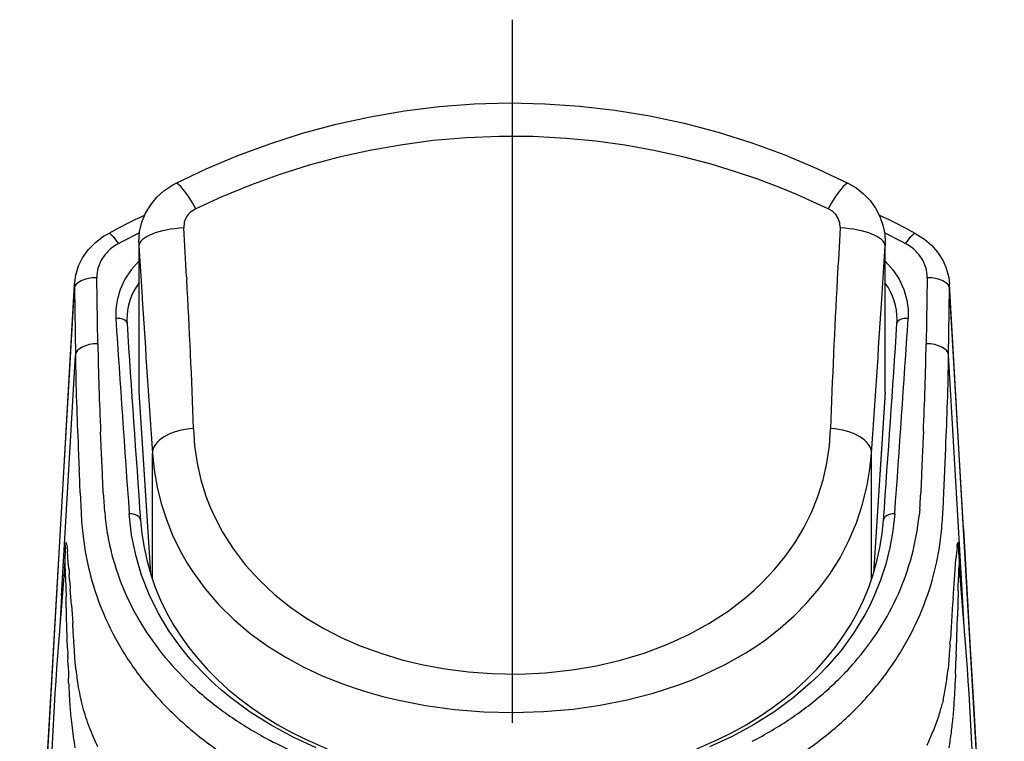
# Model space of a CAD drawing. Extents: x -1050 to 1050, y -742 to 742.
# Drawn here: x -708 to -665, y 155 to 187 of the extents above; entities that cross this region are included whole.
import ezdxf

# ---------------------------------------------------------------- set-up
doc = ezdxf.new("R2010")
doc.units = 0
doc.header["$LTSCALE"] = 25
doc.linetypes.add('CENTER', pattern=[2, 1.25, -0.25, 0.25, -0.25])
doc.layers.add('200639', color=7, linetype='CONTINUOUS')

msp = doc.modelspace()

# ---------------------------------------------------------------- linework, layer by layer
at = {"layer": '200639', "color": 3, "linetype": 'CENTER'}
msp.add_line((-686.5702057, 186.6742424), (-686.5702057, -144.1101238), dxfattribs=at)
at = {"layer": '200639', "color": 2, "ltscale": 0.000831}
msp.add_line((-671.9848787, 177.45505157), (-671.9859467, 177.42184857), dxfattribs=at)
at = {"layer": '200639', "color": 2, "ltscale": 0.162263}
msp.add_line((-703.1517187, 176.78180357), (-703.1517187, 170.29126357), dxfattribs=at)
at = {"layer": '200639', "color": 2, "ltscale": 0.001474}
msp.add_line((-669.9893647, 176.72275157), (-669.9886937, 176.78171157), dxfattribs=at)
at = {"layer": '200639', "color": 2, "ltscale": 0.162261}
msp.add_line((-669.9886937, 170.29126357), (-669.9886937, 176.78171157), dxfattribs=at)
at = {"layer": '200639', "color": 2, "ltscale": 0.056693}
msp.add_line((-703.1466527, 176.62088457), (-703.0045627, 174.35763957), dxfattribs=at)
at = {"layer": '200639', "color": 2, "ltscale": 0.162234}
msp.add_line((-703.1466527, 176.62088457), (-703.1466527, 170.13150457), dxfattribs=at)
at = {"layer": '200639', "color": 2, "ltscale": 0.059437}
msp.add_line((-670.1428377, 174.24814257), (-669.9937597, 176.62094557), dxfattribs=at)
at = {"layer": '200639', "color": 2, "ltscale": 0.002548}
msp.add_line((-669.9893647, 176.72275157), (-669.9937597, 176.62094557), dxfattribs=at)
at = {"layer": '200639', "color": 2, "ltscale": 0.162236}
msp.add_line((-669.9937597, 170.13150457), (-669.9937597, 176.62094557), dxfattribs=at)
at = {"layer": '200639', "color": 2, "ltscale": 0.073286}
for p, q in [((-704.9702307, 172.27658457), (-705.0123447, 175.20770657)), ((-668.1280367, 175.20770657), (-668.1701507, 172.27658457))]:
    msp.add_line(p, q, dxfattribs=at)
at = {"layer": '200639', "color": 2, "ltscale": 0.002642}
msp.add_line((-701.0267797, 175.24841757), (-701.0208587, 175.14291757), dxfattribs=at)
at = {"layer": '200639', "color": 2, "ltscale": 0.26261}
msp.add_line((-706.6141207, 164.24966857), (-706.0120397, 174.73678957), dxfattribs=at)
at = {"layer": '200639', "color": 2, "ltscale": 0.074331}
msp.add_line((-706.0120397, 174.73672857), (-705.9699257, 171.76376757), dxfattribs=at)
at = {"layer": '200639', "color": 2, "ltscale": 0.074333}
msp.add_line((-667.1704567, 171.76376757), (-667.1283417, 174.73678957), dxfattribs=at)
at = {"layer": '200639', "color": 2, "ltscale": 0.000279}
msp.add_line((-667.1322487, 174.90506357), (-667.1328887, 174.91620257), dxfattribs=at)
at = {"layer": '200639', "color": 2, "ltscale": 0.267268}
msp.add_line((-666.5155187, 164.06354157), (-667.1283117, 174.73669857), dxfattribs=at)
at = {"layer": '200639', "color": 2, "ltscale": 0.002747}
msp.add_line((-703.0045627, 174.35763957), (-702.9975747, 174.24798957), dxfattribs=at)
at = {"layer": '200639', "color": 2, "ltscale": 0.267806}
msp.add_line((-706.5861977, 161.06927857), (-705.9699257, 171.76376757), dxfattribs=at)
at = {"layer": '200639', "color": 2, "ltscale": 0.267805}
msp.add_line((-666.5542147, 161.06930957), (-667.1704567, 171.76376757), dxfattribs=at)
at = {"layer": '200639', "color": 2, "ltscale": 0.201675}
for p, q in [((-703.1466527, 170.13150457), (-702.6361847, 162.08066257)), ((-669.9937597, 170.13150457), (-670.5042267, 162.08066257))]:
    msp.add_line(p, q, dxfattribs=at)
at = {"layer": '200639', "color": 2, "ltscale": 0.201533}
msp.add_line((-703.1464997, 170.12646857), (-702.6363987, 162.08130257), dxfattribs=at)
at = {"layer": '200639', "color": 2, "ltscale": 0.201534}
msp.add_line((-669.9939117, 170.12649957), (-670.5040137, 162.08130257), dxfattribs=at)
at = {"layer": '200639', "color": 2, "ltscale": 0.023832}
msp.add_line((-704.8030557, 167.41315157), (-704.8456577, 168.36548257), dxfattribs=at)
at = {"layer": '200639', "color": 2, "ltscale": 0.011944}
msp.add_line((-668.2944797, 168.36728357), (-668.3165747, 167.89004957), dxfattribs=at)
at = {"layer": '200639', "color": 2, "ltscale": 0.025074}
msp.add_line((-705.8390967, 167.64194157), (-705.7931067, 166.64004957), dxfattribs=at)
at = {"layer": '200639', "color": 2, "ltscale": 0.011877}
msp.add_line((-668.3165747, 167.89004957), (-668.3386077, 167.41547057), dxfattribs=at)
at = {"layer": '200639', "color": 2, "ltscale": 0.025088}
msp.add_line((-667.3461767, 166.63629557), (-667.3016207, 167.63882857), dxfattribs=at)
at = {"layer": '200639', "color": 2, "ltscale": 0.023558}
msp.add_line((-704.7643897, 166.47162257), (-704.8030557, 167.41315157), dxfattribs=at)
at = {"layer": '200639', "color": 2, "ltscale": 0.140309}
msp.add_line((-702.5432287, 161.79523157), (-702.5432287, 167.40759657), dxfattribs=at)
at = {"layer": '200639', "color": 2, "ltscale": 0.140319}
msp.add_line((-670.5971837, 161.79523157), (-670.5971837, 167.40799357), dxfattribs=at)
at = {"layer": '200639', "color": 2, "ltscale": 0.011671}
msp.add_line((-704.7454687, 166.00516157), (-704.7643897, 166.47162257), dxfattribs=at)
at = {"layer": '200639', "color": 2, "ltscale": 0.011665}
msp.add_line((-668.3778847, 166.47443057), (-668.3949127, 166.00815257), dxfattribs=at)
at = {"layer": '200639', "color": 2, "ltscale": 0.024717}
msp.add_line((-667.3845677, 165.64835057), (-667.3461767, 166.63629557), dxfattribs=at)
at = {"layer": '200639', "color": 2, "ltscale": 0.011599}
msp.add_line((-704.7224887, 165.54178257), (-704.7454687, 166.00516157), dxfattribs=at)
at = {"layer": '200639', "color": 2, "ltscale": 0.011593}
msp.add_line((-668.3949127, 166.00815257), (-668.4152077, 165.54489557), dxfattribs=at)
at = {"layer": '200639', "color": 2, "ltscale": 0.00764}
msp.add_line((-668.4556127, 164.93213257), (-668.4846957, 164.62790357), dxfattribs=at)
at = {"layer": '200639', "color": 2, "ltscale": 0.271928}
msp.add_line((-707.2376257, 153.39041557), (-706.6141207, 164.24966857), dxfattribs=at)
at = {"layer": '200639', "color": 2, "ltscale": 0.133611}
msp.add_line((-666.5155487, 164.06323657), (-666.2091527, 158.72757357), dxfattribs=at)
at = {"layer": '200639', "color": 2, "ltscale": 0.003353}
msp.add_line((-706.4134377, 163.22229457), (-706.4018407, 163.35590057), dxfattribs=at)
at = {"layer": '200639', "color": 2, "ltscale": 0.000324}
msp.add_line((-706.3545687, 163.34119057), (-706.3564917, 163.35400757), dxfattribs=at)
at = {"layer": '200639', "color": 2, "ltscale": 0.00306}
msp.add_line((-706.3545687, 163.34125157), (-706.3396157, 163.21976157), dxfattribs=at)
at = {"layer": '200639', "color": 2, "ltscale": 0.004478}
msp.add_line((-706.3396157, 163.21976157), (-706.3222507, 163.04147757), dxfattribs=at)
at = {"layer": '200639', "color": 2, "ltscale": 0.001931}
msp.add_line((-666.7986297, 163.23675957), (-666.7893837, 163.31345057), dxfattribs=at)
at = {"layer": '200639', "color": 2, "ltscale": 0.002004}
msp.add_line((-666.7893837, 163.31345057), (-666.7768407, 163.39261257), dxfattribs=at)
at = {"layer": '200639', "color": 2, "ltscale": 0.00283}
msp.add_line((-666.7283477, 163.24139857), (-666.7384797, 163.35413057), dxfattribs=at)
at = {"layer": '200639', "color": 2, "ltscale": 0.011766}
msp.add_line((-706.2841957, 162.57245257), (-706.3222817, 163.04153857), dxfattribs=at)
at = {"layer": '200639', "color": 2, "ltscale": 0.010523}
msp.add_line((-666.7117767, 162.92697557), (-666.6981057, 162.50629057), dxfattribs=at)
at = {"layer": '200639', "color": 2, "ltscale": 0.005293}
msp.add_line((-706.4423677, 162.50287257), (-706.4474647, 162.29123357), dxfattribs=at)
at = {"layer": '200639', "color": 2, "ltscale": 0.003826}
msp.add_line((-706.4448707, 162.30051057), (-706.4325417, 162.45306857), dxfattribs=at)
at = {"layer": '200639', "color": 2, "ltscale": 0.000556}
msp.add_line((-706.4446267, 162.30380657), (-706.4424897, 162.32593157), dxfattribs=at)
at = {"layer": '200639', "color": 2, "ltscale": 0.00131}
msp.add_line((-706.4328157, 162.44958957), (-706.4295197, 162.50189657), dxfattribs=at)
at = {"layer": '200639', "color": 2, "ltscale": 0.001285}
msp.add_line((-706.4181067, 162.33951257), (-706.4243627, 162.39053757), dxfattribs=at)
at = {"layer": '200639', "color": 2, "ltscale": 0.0069}
msp.add_line((-706.2635657, 162.29721457), (-706.2841957, 162.57245257), dxfattribs=at)
at = {"layer": '200639', "color": 2, "ltscale": 0.004201}
for p, q in [((-706.2635047, 162.29739757), (-706.2511447, 162.12979557)), ((-706.2804107, 157.58636857), (-706.2750397, 157.41840057))]:
    msp.add_line(p, q, dxfattribs=at)
at = {"layer": '200639', "color": 2, "ltscale": 0.017886}
msp.add_line((-666.8990937, 161.99658657), (-666.8454137, 162.70999557), dxfattribs=at)
at = {"layer": '200639', "color": 2, "ltscale": 0.00236}
msp.add_line((-666.7196507, 162.36624557), (-666.7265777, 162.27209857), dxfattribs=at)
at = {"layer": '200639', "color": 2, "ltscale": 0.004965}
msp.add_line((-666.7108307, 162.50049257), (-666.6957247, 162.30246357), dxfattribs=at)
at = {"layer": '200639', "color": 2, "ltscale": 0.005947}
msp.add_line((-666.6981057, 162.50561957), (-666.6923987, 162.26782657), dxfattribs=at)
at = {"layer": '200639', "color": 2, "ltscale": 0.012658}
msp.add_line((-706.4004977, 161.89996757), (-706.3878637, 161.39380257), dxfattribs=at)
at = {"layer": '200639', "color": 2, "ltscale": 0.003141}
msp.add_line((-706.2511447, 162.12979557), (-706.2419287, 162.00449057), dxfattribs=at)
at = {"layer": '200639', "color": 2, "ltscale": 0.005621}
msp.add_line((-706.2255097, 161.78003357), (-706.2419897, 162.00427657), dxfattribs=at)
at = {"layer": '200639', "color": 2, "ltscale": 0.010049}
msp.add_line((-666.9288177, 161.59570757), (-666.8990937, 161.99658657), dxfattribs=at)
at = {"layer": '200639', "color": 2, "ltscale": 0.012599}
msp.add_line((-666.7524267, 161.39490157), (-666.7397617, 161.89868557), dxfattribs=at)
at = {"layer": '200639', "color": 2, "ltscale": 0.002322}
msp.add_line((-666.7371067, 161.99158157), (-666.7397617, 161.89874657), dxfattribs=at)
at = {"layer": '200639', "color": 2, "ltscale": 0.003266}
msp.add_line((-666.7328957, 162.12216557), (-666.7371067, 161.99158157), dxfattribs=at)
at = {"layer": '200639', "color": 2, "ltscale": 0.003752}
msp.add_line((-666.7265777, 162.27209857), (-666.7328957, 162.12216557), dxfattribs=at)
at = {"layer": '200639', "color": 2, "ltscale": 0.008345}
msp.add_line((-706.2254797, 161.78009457), (-706.2009127, 161.44720857), dxfattribs=at)
at = {"layer": '200639', "color": 2, "ltscale": 0.001903}
msp.add_line((-706.2009127, 161.44720857), (-706.1952667, 161.37128057), dxfattribs=at)
at = {"layer": '200639', "color": 2, "ltscale": 0.010722}
msp.add_line((-666.9607087, 161.16800357), (-666.9288177, 161.59570757), dxfattribs=at)
at = {"layer": '200639', "color": 2, "ltscale": 0.034646}
msp.add_line((-706.5861977, 161.06930957), (-706.6659097, 159.68576457), dxfattribs=at)
at = {"layer": '200639', "color": 2, "ltscale": 0.009014}
msp.add_line((-706.3878637, 161.39380257), (-706.3793187, 161.03335957), dxfattribs=at)
at = {"layer": '200639', "color": 2, "ltscale": 0.002499}
msp.add_line((-706.3771517, 160.93338457), (-706.3795937, 161.03332957), dxfattribs=at)
at = {"layer": '200639', "color": 2, "ltscale": 0.008495}
msp.add_line((-706.1699067, 161.03268857), (-706.1952667, 161.37155557), dxfattribs=at)
at = {"layer": '200639', "color": 2, "ltscale": 0.00903}
msp.add_line((-706.1432347, 160.67248957), (-706.1699067, 161.03268857), dxfattribs=at)
at = {"layer": '200639', "color": 2, "ltscale": 0.005684}
msp.add_line((-666.9774327, 160.94125757), (-666.9607087, 161.16800357), dxfattribs=at)
at = {"layer": '200639', "color": 2, "ltscale": 0.028406}
msp.add_line((-666.7548377, 161.28860857), (-666.7844697, 160.15277557), dxfattribs=at)
at = {"layer": '200639', "color": 2, "ltscale": 0.00265}
msp.add_line((-666.7549287, 161.28894457), (-666.7524267, 161.39490157), dxfattribs=at)
at = {"layer": '200639', "color": 2, "ltscale": 0.03469}
msp.add_line((-666.4743807, 159.68399457), (-666.5542147, 161.06930957), dxfattribs=at)
at = {"layer": '200639', "color": 2, "ltscale": 0.019605}
msp.add_line((-706.3560647, 160.14944857), (-706.3771517, 160.93338457), dxfattribs=at)
at = {"layer": '200639', "color": 2, "ltscale": 0.019578}
msp.add_line((-706.1421357, 160.65921457), (-706.0878757, 159.87796457), dxfattribs=at)
at = {"layer": '200639', "color": 2, "ltscale": 0.006089}
msp.add_line((-666.9944007, 160.70364757), (-667.0115817, 160.46069757), dxfattribs=at)
at = {"layer": '200639', "color": 2, "ltscale": 0.005954}
msp.add_line((-666.9772187, 160.94119657), (-666.9944007, 160.70364757), dxfattribs=at)
at = {"layer": '200639', "color": 2, "ltscale": 0.011705}
msp.add_line((-706.3413547, 159.66684357), (-706.3556367, 160.13483057), dxfattribs=at)
at = {"layer": '200639', "color": 2, "ltscale": 0.013431}
msp.add_line((-667.0291597, 160.20328157), (-667.0633397, 159.66711857), dxfattribs=at)
at = {"layer": '200639', "color": 2, "ltscale": 0.00645}
msp.add_line((-667.0115817, 160.46069757), (-667.0291597, 160.20328157), dxfattribs=at)
at = {"layer": '200639', "color": 2, "ltscale": 0.035334}
msp.add_line((-666.8268897, 158.74011657), (-666.7844087, 160.15283657), dxfattribs=at)
at = {"layer": '200639', "color": 2, "ltscale": 0.023295}
msp.add_line((-706.3120277, 158.73550857), (-706.3413547, 159.66684357), dxfattribs=at)
at = {"layer": '200639', "color": 2, "ltscale": 0.01085}
msp.add_line((-706.0610817, 159.44336357), (-706.0878457, 159.87652957), dxfattribs=at)
at = {"layer": '200639', "color": 2, "ltscale": 0.013002}
msp.add_line((-667.0633397, 159.66711857), (-667.0948647, 159.14798357), dxfattribs=at)
at = {"layer": '200639', "color": 2, "ltscale": 0.009118}
msp.add_line((-706.0400247, 159.07925857), (-706.0610817, 159.44336357), dxfattribs=at)
at = {"layer": '200639', "color": 2, "ltscale": 0.001362}
msp.add_line((-706.0395667, 159.07922757), (-706.0363317, 159.02484557), dxfattribs=at)
at = {"layer": '200639', "color": 2, "ltscale": 0.009548}
msp.add_line((-706.0136567, 158.64355857), (-706.0368507, 159.02478457), dxfattribs=at)
at = {"layer": '200639', "color": 2, "ltscale": 0.005908}
msp.add_line((-667.1104587, 158.90201257), (-667.1263887, 158.66623357), dxfattribs=at)
at = {"layer": '200639', "color": 2, "ltscale": 0.006156}
msp.add_line((-667.1111607, 158.90225657), (-667.0954137, 159.14798357), dxfattribs=at)
at = {"layer": '200639', "color": 2, "ltscale": 0.006907}
msp.add_line((-706.3120577, 158.73547757), (-706.3040627, 158.45932457), dxfattribs=at)
at = {"layer": '200639', "color": 2, "ltscale": 0.002506}
msp.add_line((-706.3013467, 158.35913457), (-706.3040627, 158.45932457), dxfattribs=at)
at = {"layer": '200639', "color": 2, "ltscale": 0.002748}
msp.add_line((-706.3013157, 158.35919557), (-706.2984167, 158.24930257), dxfattribs=at)
at = {"layer": '200639', "color": 2, "ltscale": 0.008412}
msp.add_line((-705.9903417, 158.30789557), (-706.0136567, 158.64355857), dxfattribs=at)
at = {"layer": '200639', "color": 2, "ltscale": 0.011163}
msp.add_line((-667.1263887, 158.66623357), (-667.1605377, 158.22101257), dxfattribs=at)
at = {"layer": '200639', "color": 2, "ltscale": 0.009365}
msp.add_line((-666.8475197, 157.98910957), (-666.8371737, 158.36355957), dxfattribs=at)
at = {"layer": '200639', "color": 2, "ltscale": 0.002483}
msp.add_line((-666.8343967, 158.46274257), (-666.8370517, 158.36346857), dxfattribs=at)
at = {"layer": '200639', "color": 2, "ltscale": 0.006933}
msp.add_line((-666.8344887, 158.46289457), (-666.8268897, 158.74011657), dxfattribs=at)
at = {"layer": '200639', "color": 2, "ltscale": 0.066817}
msp.add_line((-666.2091527, 158.72757357), (-666.0559547, 156.05926957), dxfattribs=at)
at = {"layer": '200639', "color": 2, "ltscale": 0.006872}
msp.add_line((-706.2914277, 157.97439957), (-706.2984777, 158.24918057), dxfattribs=at)
at = {"layer": '200639', "color": 2, "ltscale": 0.009709}
msp.add_line((-706.2912757, 157.97458257), (-706.2804107, 157.58636857), dxfattribs=at)
at = {"layer": '200639', "color": 2, "ltscale": 0.008102}
msp.add_line((-705.9623567, 157.97134857), (-705.9893347, 158.29428557), dxfattribs=at)
at = {"layer": '200639', "color": 2, "ltscale": 0.005675}
msp.add_line((-705.9398347, 157.74545657), (-705.9623567, 157.97134857), dxfattribs=at)
at = {"layer": '200639', "color": 2, "ltscale": 0.010414}
msp.add_line((-667.1605377, 158.22101257), (-667.1993867, 157.80627857), dxfattribs=at)
at = {"layer": '200639', "color": 2, "ltscale": 0.009614}
msp.add_line((-666.8597877, 157.59701957), (-666.8477637, 157.98138857), dxfattribs=at)
at = {"layer": '200639', "color": 2, "ltscale": 0.001758}
msp.add_line((-705.9398047, 157.74539557), (-705.9321137, 157.67551057), dxfattribs=at)
at = {"layer": '200639', "color": 2, "ltscale": 0.009531}
msp.add_line((-666.8597267, 157.59424257), (-666.8740697, 157.21326057), dxfattribs=at)
at = {"layer": '200639', "color": 2, "ltscale": 0.005501}
msp.add_line((-706.2673497, 157.19849057), (-706.2752227, 157.41840057), dxfattribs=at)
at = {"layer": '200639', "color": 2, "ltscale": 0.004849}
msp.add_line((-705.8866737, 157.31906557), (-705.8577117, 157.12726257), dxfattribs=at)
at = {"layer": '200639', "color": 2, "ltscale": 0.004317}
msp.add_line((-667.4916537, 156.12894057), (-667.4484107, 156.29611657), dxfattribs=at)
at = {"layer": '200639', "color": 2, "ltscale": 0.003263}
msp.add_line((-667.4180147, 156.42264157), (-667.4484107, 156.29571957), dxfattribs=at)
at = {"layer": '200639', "color": 2, "ltscale": 0.066828}
msp.add_line((-666.0559547, 156.05926957), (-665.9027557, 153.39053757), dxfattribs=at)
at = {"layer": '200639', "color": 2, "ltscale": 0.009135}
msp.add_line((-706.1710057, 155.69668957), (-706.1328277, 155.33328657), dxfattribs=at)
at = {"layer": '200639', "color": 2, "ltscale": 0.006437}
msp.add_line((-667.7552957, 155.31250457), (-667.6680147, 155.55472257), dxfattribs=at)
at = {"layer": '200639', "color": 2}
for points in [[(-701.5171967, 179.40097457), (-700.1538857, 180.04800857), (-698.7579507, 180.63626557), (-697.3299717, 181.16409757), (-695.8718417, 181.62921557), (-694.3869787, 182.02893457), (-692.8784637, 182.36093557), (-691.3498687, 182.62311157), (-689.8052527, 182.81354157), (-688.2487947, 182.93075957), (-686.6848907, 182.97366757), (-685.1181187, 182.94162357), (-683.5531777, 182.83447657), (-681.9948887, 182.65259157), (-680.4478917, 182.39679357), (-678.9165497, 182.06839357), (-677.4048617, 181.66897957), (-675.9165197, 181.20044357), (-674.4549107, 180.66482957), (-673.0230867, 180.06436557), (-671.6232147, 179.40094357)], [(-672.5203707, 178.27188557), (-673.8903357, 178.89209357), (-674.6403967, 179.20029057), (-675.6537327, 179.58288957), (-676.6811677, 179.93240757), (-677.7215127, 180.24811157), (-678.9851227, 180.58139457), (-680.2631687, 180.86392657), (-681.5532077, 181.09482257), (-682.8525857, 181.27319757), (-684.1586767, 181.39853357), (-685.6387487, 181.47577357), (-687.1195527, 181.48459257), (-688.5970007, 181.42520557), (-690.0671847, 181.29816057), (-691.5262307, 181.10440457), (-692.8933877, 180.86072157), (-694.2442177, 180.55969657), (-695.5760657, 180.20282357), (-696.8863377, 179.79172157), (-698.1901707, 179.32135457), (-699.4673617, 178.79871057), (-700.6200417, 178.27188557)], [(-703.1517187, 176.78180357), (-703.1135407, 177.24887457), (-703.0112457, 177.67038357), (-702.8463897, 178.07364257), (-702.6233677, 178.44803257), (-702.3493507, 178.78345157), (-702.0349277, 179.07114057), (-701.6350557, 179.33850557), (-701.5172277, 179.40094357)], [(-671.6232147, 179.40094357), (-671.2749787, 179.19589657), (-670.9503937, 178.93954857), (-670.6616677, 178.63748557), (-670.4185947, 178.29809957), (-670.2271887, 177.93014957), (-670.0905917, 177.54095857), (-670.0125277, 177.15118857), (-669.9886937, 176.78171157)], [(-700.6200417, 178.27188557), (-700.8469397, 178.12277657), (-700.9435277, 178.02533357), (-701.0240327, 177.91595857), (-701.0859527, 177.79834357), (-701.1284637, 177.67505257), (-701.1542817, 177.42184857)], [(-671.9848787, 177.45505157), (-672.0059357, 177.65097457), (-672.0726477, 177.83774257), (-672.1841587, 178.01019657), (-672.3373267, 178.15887857), (-672.5203707, 178.27188557)], [(-706.0080117, 174.90930557), (-705.9499977, 175.32132357), (-705.8231357, 175.72845857), (-705.6464087, 176.08725357), (-705.3940587, 176.44693357), (-705.0807957, 176.77017657), (-704.7121127, 177.04733657), (-704.5178687, 177.16116757)], [(-668.6225137, 177.16113657), (-668.2431497, 176.91934657), (-667.9333957, 176.65195157), (-667.6604467, 176.33765057), (-667.4214637, 175.95581457), (-667.2793127, 175.62857457), (-667.1699987, 175.22095157), (-667.1327977, 174.91617257)], [(-703.1523597, 175.94498057), (-703.4924477, 175.56143557), (-703.7706147, 175.13943857), (-703.9805147, 174.68716857), (-704.1171117, 174.21368857), (-704.1724707, 173.80814057), (-704.1729587, 173.40063857)], [(-669.9880527, 175.94498057), (-669.6479647, 175.56143557), (-669.3697967, 175.13943857), (-669.1598977, 174.68716857), (-669.0233007, 174.21368857), (-668.9679417, 173.80814057), (-668.9674537, 173.40063857)], [(-708.4422767, 131.88217557), (-707.6344757, 146.58652157), (-706.5163727, 166.05456957), (-706.0083167, 174.90399557)], [(-664.6982577, 131.88220657), (-665.5060887, 146.58746757), (-666.6241607, 166.05554657), (-667.1322487, 174.90506357)], [(-700.7240757, 168.50018757), (-700.6735387, 167.73221257), (-700.5635227, 166.97333157), (-700.3942417, 166.22690257), (-700.1662147, 165.49634157), (-700.0092317, 165.08557557), (-699.8334817, 164.68176657), (-699.4268037, 163.89712957), (-698.9489297, 163.14673257), (-698.4029697, 162.43426957), (-697.7925267, 161.76312657), (-697.1215057, 161.13605157), (-696.3941197, 160.55551557), (-695.6795807, 160.06470157), (-694.9246677, 159.61612357), (-694.1332557, 159.21091157), (-693.3094337, 158.85007157), (-692.4024207, 158.51565957), (-691.4690097, 158.23276157), (-690.5145727, 158.00159057), (-689.5442657, 157.82214757), (-688.5099647, 157.68875557), (-687.4687657, 157.61218657), (-686.2761387, 157.59369357), (-685.0852207, 157.64862457), (-683.9022987, 157.77713457), (-682.8135837, 157.96341357), (-681.7437897, 158.21423757), (-680.6998147, 158.52972857), (-679.6888587, 158.90961057), (-678.7182777, 159.35321457), (-677.8193207, 159.84497457), (-676.9713897, 160.39465757), (-676.5652017, 160.69314957), (-676.1742097, 161.00564957), (-675.8049477, 161.32654257), (-675.4517677, 161.66034357), (-674.9175567, 162.22516257), (-674.4293677, 162.82101857), (-673.9896397, 163.44598757), (-673.6005097, 164.09793457), (-673.2640237, 164.77435757), (-672.9764257, 165.48758357), (-672.7469337, 166.22021857), (-672.5766147, 166.96884557), (-672.4660497, 167.72998457), (-672.4153907, 168.50003457)], [(-702.5432287, 167.40759657), (-702.4650727, 166.64923557), (-702.3359837, 165.90292757), (-702.1564487, 165.17139057), (-701.9272927, 164.45721857), (-701.6495827, 163.76303557), (-701.4533547, 163.34323557), (-701.2393037, 162.93265157), (-701.0052037, 162.52731757), (-700.7537697, 162.13238957), (-700.2041787, 161.37936857), (-699.5920867, 160.67178757), (-698.9218297, 160.01175357), (-698.1978607, 159.40079157), (-697.4247287, 158.83972557), (-696.6521457, 158.35528957), (-695.8434607, 157.91589757), (-695.0025787, 157.52142757), (-694.1334387, 157.17139057), (-693.5345007, 156.96057557), (-692.9257967, 156.76944357), (-692.3062597, 156.59717257), (-691.6793367, 156.44427857), (-690.4099887, 156.19586557), (-689.1239167, 156.02121357), (-687.8284457, 155.91830857), (-686.5014497, 155.88568557), (-685.1753697, 155.92563257), (-683.8549347, 156.03876157), (-682.6501617, 156.20877457), (-681.4608917, 156.44372957), (-680.2937777, 156.74551757), (-679.1560517, 157.11594057), (-678.6006627, 157.32745757), (-678.0555577, 157.55670557), (-677.0956887, 158.01868057), (-676.1789707, 158.54034857), (-675.7386327, 158.82373457), (-675.3112947, 159.12213557), (-674.6565707, 159.63068057), (-674.0402687, 160.17715857), (-673.4654087, 160.76089857), (-672.9350137, 161.38083257), (-672.4520117, 162.03558757), (-671.9954987, 162.76449957), (-671.5982517, 163.52768357), (-671.2629857, 164.32196457), (-670.9919287, 165.14371157), (-670.7869417, 165.98883457), (-670.6694187, 166.69336357), (-670.5971837, 167.40799357)], [(-705.7547157, 165.65149357), (-705.7183687, 164.78689957), (-705.6901397, 164.35477057), (-705.6263887, 163.70810357)], [(-695.2687227, 154.32056057), (-696.2974397, 154.79303357), (-697.2766577, 155.32135457), (-698.2017067, 155.90439257), (-699.0680397, 156.54080657), (-699.4777987, 156.87854457), (-699.8712007, 157.22903857), (-700.3694007, 157.71576357), (-700.8363807, 158.22409457), (-701.2708587, 158.75339157), (-701.8125457, 159.51306557), (-702.2877047, 160.30853657), (-702.6935577, 161.13711957), (-703.0274207, 161.99567057), (-703.2870027, 162.88074157), (-703.4703527, 163.78836457), (-703.5759437, 164.71429857)], [(-669.5644687, 164.71429857), (-669.6448517, 163.95700457), (-669.7772067, 163.21133857), (-669.9608007, 162.47974057), (-670.1947177, 161.76437757), (-670.4777377, 161.06738657), (-670.6790317, 160.64188057), (-670.8986667, 160.22470457), (-671.3915557, 159.41678257), (-671.9533237, 158.64645757), (-672.5807647, 157.91614157), (-672.9332737, 157.55145657), (-673.3023227, 157.19845957), (-674.0880287, 156.52844657), (-674.9339147, 155.90768857), (-675.8358307, 155.33774257), (-676.7894747, 154.81982857), (-677.7904517, 154.35507657)], [(-703.0771637, 164.43906057), (-703.0153047, 163.82068257), (-702.9178627, 163.21127757), (-702.7853547, 162.61191257), (-702.6183627, 162.02356357), (-702.4174347, 161.44705657), (-702.1830907, 160.88324357), (-701.9159707, 160.33288957), (-701.6166237, 159.79669557), (-701.2856297, 159.27533357), (-700.9235077, 158.76935257), (-700.5308387, 158.27939257), (-700.1080787, 157.80597357), (-699.6558077, 157.34961357), (-699.1745457, 156.91095357), (-698.6648407, 156.49051357), (-698.1273347, 156.08890157), (-697.5626987, 155.70673057), (-696.9716037, 155.34466957), (-696.3548437, 155.00329957), (-695.7132417, 154.68326257), (-694.7751617, 154.27243457)], [(-678.3652807, 154.27240357), (-677.4259497, 154.68387257), (-676.7844087, 155.00391057), (-676.1677707, 155.34527957), (-675.5768287, 155.70730957), (-675.0123447, 156.08939057), (-674.4749917, 156.49094057), (-673.9654087, 156.91131957), (-673.4842377, 157.34994957), (-673.0320287, 157.80627857), (-672.6093297, 158.27969757), (-672.2166597, 158.76968757), (-671.8545687, 159.27566957), (-671.5235757, 159.79706257), (-671.2242587, 160.33319457), (-670.9571687, 160.88351857), (-670.7228857, 161.44730057), (-670.5219887, 162.02371657), (-670.3550267, 162.61203457), (-670.2225497, 163.21136857), (-670.1251077, 163.82074357), (-670.0632477, 164.43906057)], [(-706.3789217, 163.43915257), (-706.3762057, 163.43634457), (-706.3708957, 163.42438157), (-706.3564607, 163.35413057)], [(-666.7768407, 163.39261257), (-666.7672277, 163.42847057), (-666.7637177, 163.43524557), (-666.7619177, 163.43722957), (-666.7602087, 163.43814457), (-666.7580727, 163.43790057)], [(-666.7580727, 163.43790057), (-666.7554477, 163.43548957), (-666.7503207, 163.42361857), (-666.7384797, 163.35391657)], [(-706.4243627, 162.39053757), (-706.4263157, 162.39682457), (-706.4272317, 162.39844157), (-706.4281167, 162.39917357), (-706.4297637, 162.39859457), (-706.4305267, 162.39749557), (-706.4319307, 162.39419957)]]:
    msp.add_lwpolyline(points, dxfattribs=at)
for centre, radius, start, end in [((-686.4022377, 143.43707657), 38.281737, 115.509345, 118.243429), ((-686.7408607, 143.43082057), 38.288507, 61.757403, 64.491937), ((-686.4334267, 143.47192757), 37.632678, 116.322793, 117.901482), ((-1161.4108737, 149.31665457), 461.11387, 3.22386, 3.494383), ((-216.9198157, 149.66659957), 455.911742, 176.509765, 176.796646), ((-686.6999667, 143.48736957), 37.615697, 62.096822, 63.675784), ((-703.1229707, 174.98016757), 1.977193, 117.753937, 132.220332), ((-700.5952917, 176.78162057), 2.556418, 179.996003, 183.605078), ((-670.0159457, 174.98178557), 1.975024, 47.778502, 62.259565), ((-703.2474517, 175.11420057), 1.794161, 132.153492, 147.35767), ((-669.8926857, 175.11447557), 1.793778, 32.637854, 47.845629), ((-703.3855137, 175.20071857), 1.63113, 147.300584, 163.535943), ((-669.7552647, 175.20053557), 1.631507, 16.463737, 32.695849), ((-703.4799657, 175.22867257), 1.532547, 163.537036, 180.783732), ((-669.6602327, 175.22861157), 1.532357, 359.217958, 16.464005), ((-977.4397127, 159.43814457), 276.864256, 1.875689, 3.251776), ((-395.3024447, 159.44296657), 277.261184, 176.753889, 178.128028), ((-703.6263587, 174.76724657), 2.385876, 176.714028, 180.732246), ((-700.8747407, 173.33188257), 2.805597, 144.228651, 180.02778), ((-669.5888527, 174.76376757), 2.460671, 359.369864, 3.291505), ((474.2862393, 248.98181557), 1179.653451, 183.632262, 183.96522), ((-1847.6757967, 249.00125557), 1179.903243, 356.034688, 356.367578), ((1278.2615813, 305.26227257), 1986.815097, 183.805421, 184.056513), ((-701.1312107, 173.35355057), 2.548412, 180.5176, 183.786597), ((-2651.4022377, 305.26227257), 1986.815284, 355.943489, 356.194577), ((-672.0124057, 173.35367257), 2.551626, 356.215446, 359.480494), ((1306.8646083, 305.96231457), 2014.918248, 183.77836, 184.027635), ((-2680.0052647, 305.96231457), 2014.918437, 355.97236, 356.221644), ((-594.6880037, 173.97348457), 110.295341, 180.881527, 181.90794), ((-783.4292757, 174.15008957), 115.274514, 358.087162, 359.068762), ((-580.3041537, 173.83188257), 125.682877, 180.942848, 181.891056), ((-792.5684207, 173.81964557), 125.414895, 358.1085, 359.060735), ((-547.1543737, 175.58398857), 157.856345, 181.917762, 182.620957), ((-700.5485997, 170.29123357), 2.603109, 179.998899, 183.628519), ((-672.5918127, 170.29123357), 2.603109, 356.371679, 0.001098), ((-816.7662207, 175.14423057), 148.626292, 357.386562, 358.133096), ((-559.4702607, 174.36493357), 146.523161, 181.83054, 182.62985), ((-817.5097357, 174.54184357), 150.366599, 357.368742, 358.147146), ((-566.4492647, 162.68445257), 101.999097, 177.34149, 177.870557), ((-795.9850467, 162.64661057), 90.280296, 1.907379, 2.535231), ((-684.6265717, 166.62619457), 20.125008, 183.088825, 185.707752), ((-687.1361237, 166.46793057), 18.743588, 355.300072, 357.17734), ((-707.1375277, 167.09415057), 39.779085, 356.508128, 357.917052), ((-692.5058137, 165.84723357), 12.207104, 185.747681, 189.870861), ((-680.2428437, 165.85596157), 11.821813, 345.262286, 354.037502), ((-686.0417947, 165.80777357), 18.643907, 353.520015, 356.505456), ((-692.9638217, 165.20996457), 12.751063, 186.764013, 194.801862), ((-694.0349587, 165.61240057), 10.660297, 190.036412, 194.740663), ((-679.3104097, 165.02554757), 11.866877, 344.296881, 353.604753), ((-687.2763827, 162.10571657), 19.169842, 176.660848, 178.813027), ((-715.2008517, 163.05548557), 8.788983, 356.06979, 1.087416), ((-706.0976717, 163.34161757), 0.303688, 162.434767, 175.699923), ((-706.3801117, 163.43295657), 0.006552, 79.308304, 177.197592), ((-648.7011567, 161.37512657), 18.193131, 174.126848, 175.792417), ((-677.1581277, 162.53952457), 10.453429, 2.124601, 3.849851), ((-693.1750037, 165.84158757), 11.550387, 194.75472, 203.649498), ((-679.8513647, 165.79553657), 11.427706, 336.070868, 345.056034), ((-508.9987037, 144.22528457), 198.27177, 174.768476, 179.938014), ((-706.0092317, 162.29660457), 0.433989, 166.996199, 176.104639), ((-716.8019867, 161.72058557), 10.402601, 1.039233, 3.410979), ((-666.6627047, 162.37076257), 0.056496, 150.115059, 184.537973), ((-667.0397187, 162.30295257), 0.343103, 0.008081, 16.269714), ((-864.1416787, 144.22528457), 198.271745, 0.061977, 5.231389), ((-693.1292577, 165.20022957), 12.588546, 194.951443, 203.125048), ((-680.2295387, 165.27911757), 12.82031, 335.76654, 344.317652), ((-692.9801177, 165.92157357), 11.761141, 203.625496, 212.382017), ((-680.2048497, 165.94763557), 11.812637, 327.368013, 336.091833), ((-692.8724217, 165.30594257), 12.866381, 203.108711, 211.644343), ((-680.3474587, 165.34726357), 12.95589, 327.213784, 335.705816), ((-692.3443147, 166.32754957), 12.51565, 212.392782, 220.718837), ((-680.8181617, 166.34173957), 12.541822, 319.046999, 327.36274), ((-692.2505347, 165.69223457), 13.598582, 211.655244, 219.834464), ((-691.4769137, 167.07474157), 13.660739, 220.720763, 228.533134), ((-681.6822967, 167.09433357), 13.687979, 311.234, 319.038614), ((-680.9494477, 165.73813257), 13.673811, 319.057059, 327.202763), ((-693.7016147, 159.05276857), 12.307837, 186.424785, 188.097922), ((-683.2167207, 159.46377957), 16.10286, 352.712647, 354.091957), ((-675.0600137, 158.35828057), 31.228677, 182.12846, 183.533006), ((-696.0707857, 158.66727057), 9.907243, 188.942338, 194.808651), ((-678.5166787, 158.83960357), 11.361171, 349.300355, 352.826764), ((-702.2606057, 158.65616257), 35.415794, 356.433803, 357.664571), ((-691.6999977, 166.14477957), 14.311316, 219.813946, 223.749351), ((-690.4582067, 168.22580357), 15.19813, 228.528844, 235.780401), ((-682.7188577, 168.27469257), 15.259123, 304.005795, 311.239604), ((-681.6400307, 166.32526057), 14.58029, 315.205147, 319.092628), ((-675.7475747, 158.34116057), 8.54764, 347.029523, 349.139415), ((-683.6591037, 157.84613457), 22.614299, 183.580462, 185.454106), ((-691.1848907, 166.63666157), 15.02359, 223.745909, 227.550119), ((-692.4840247, 158.04947357), 25.620347, 354.767146, 356.427985), ((-697.0153657, 158.44183757), 8.936294, 194.955213, 197.997584), ((-682.0550697, 166.73782757), 15.165543, 311.413538, 315.203842), ((-676.1137547, 158.46756357), 8.933702, 340.975507, 344.823108), ((-688.5926367, 157.31970657), 17.652182, 186.461149, 189.812504), ((-696.7989657, 158.51868057), 9.165839, 198.035123, 200.957064), ((-690.7207187, 167.14389457), 15.71117, 227.549545, 231.248817), ((-689.3958287, 169.78390957), 17.08421, 235.772861, 242.465545), ((-683.7829747, 169.84735557), 17.158259, 297.339749, 304.014374), ((-682.8273777, 167.63635657), 16.350419, 304.164607, 311.360358), ((-676.9283607, 158.75162157), 9.796552, 337.422499, 339.446689), ((-686.5613557, 157.50235357), 19.672504, 352.689462, 354.686424), ((-696.1887057, 158.75784757), 9.821412, 200.987814, 206.469478), ((-690.1855927, 167.81247357), 16.567575, 231.252901, 234.823246), ((-677.1769257, 158.85495457), 10.065749, 333.96467, 337.422661), ((-683.0350807, 157.05026657), 16.117117, 350.236548, 352.689199), ((-688.3822177, 171.72067657), 19.270476, 242.455231, 248.62781)]:
    msp.add_arc(centre, radius, start, end, dxfattribs=at)
for centre, major_axis, ratio, start_param, end_param in [((-700.6200417, 177.61346857), (0.89715576, -1.7875061), 0.154518, 1.8694528956, 3.1415833563), ((-672.5203707, 177.61346857), (-0.89715576, -1.7875061), 0.154518, 3.1416045693, 4.4137323533), ((-704.0402687, 176.28253557), (0.47784424, -0.878479), 0.229332, 1.9764586716, 3.1403549817), ((-701.1542817, 176.72711557), (1.99194336, 0.12338257), 0.347522, 1.5492763162, 3.1169046282), ((-671.9859467, 176.72717657), (1.99172974, -0.12335205), 0.347522, 0.0246880171, 1.592316339), ((-669.1002657, 176.28259657), (-0.47799683, -0.87841797), 0.229161, 3.142868824, 4.3067654636), ((-705.0123447, 174.73636257), (0.99990845, 0.01293945), 0.471293, 1.564703059, 3.113400707), ((-668.1280367, 174.73642357), (0.99990845, -0.01293945), 0.471249, 0.028192066, 1.5768898005), ((-672.8390047, 173.45541757), (3.35488892, -0.45040894), 0.880064, 0.109557487, 0.6841581249), ((-704.1729587, 173.15225657), (0.49890137, 0.03302002), 0.495947, 0.000000468, 1.5379952967), ((-668.9674537, 173.15225657), (0.49890137, -0.03302002), 0.495947, 1.6035974936, 3.1415924909), ((-704.9702307, 171.76340157), (0.99990845, 0.01446533), 0.513156, 1.5633724651, 3.1126629846), ((-668.1701507, 171.76340157), (0.99990845, -0.01446533), 0.513156, 0.028929365, 1.5782199644), ((-700.1517187, 170.29120257), (-3, 0), 0.91706, 6.283163577, 6.3412667224), ((-672.9886937, 170.29120257), (-3, 0), 0.91706, 3.0835112384, 3.1416143837), ((-702.6475067, 170.15811557), (-0.49899292, -0.03164673), 0.398077, 6.2579503079, 6.2832310148), ((-670.4929047, 170.15811557), (0.49899292, -0.03164673), 0.398077, 0.0000001038, 0.0252349993), ((-700.7240757, 167.50458157), (1.81796265, 0.12445068), 0.54547, 1.5334766168, 3.1139718135), ((-672.4153907, 167.50494757), (1.8170166, -0.12435913), 0.545474, 0.0276209138, 1.6081163802), ((-703.5759437, 164.40387357), (0.49874878, 0.03518677), 0.619907, 0.0000005294, 1.5270899084), ((-669.5644687, 164.40387357), (0.49874878, -0.03518677), 0.619907, 1.6145027435, 3.1415921239)]:
    msp.add_ellipse(centre, major_axis=major_axis, ratio=ratio, start_param=start_param, end_param=end_param, dxfattribs=at)

doc.saveas('drawing.dxf')
